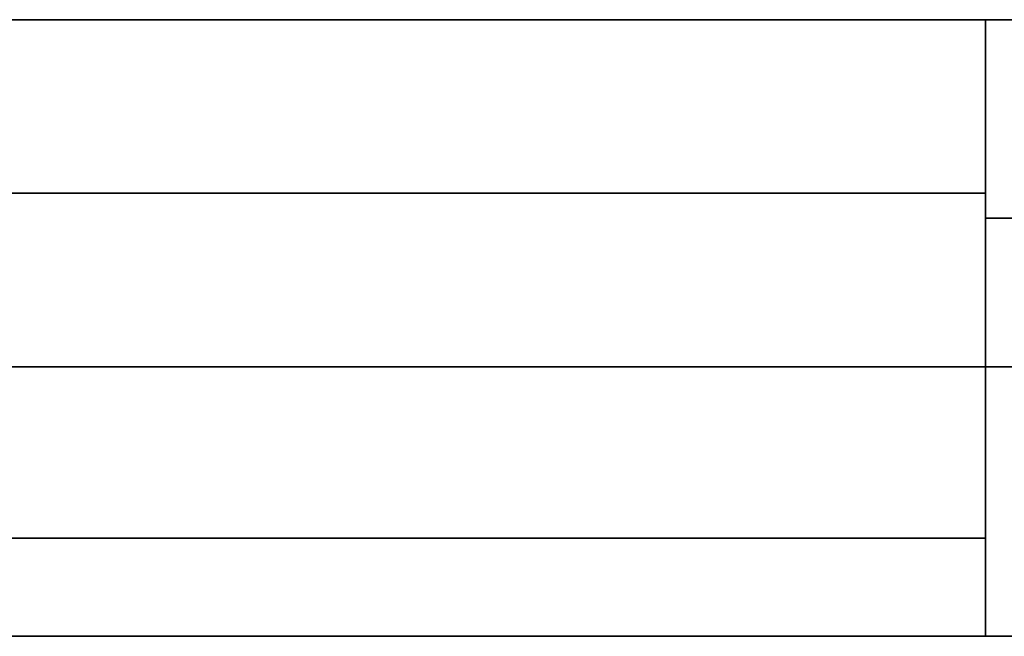
# Model space of a CAD drawing. Units: inches. Extents: x -46 to 394, y -33 to 243.
# Drawn here: x 48 to 88, y -33 to -8 of the extents above; entities that cross this region are included whole.
import ezdxf

# ---------------------------------------------------------------- set-up
doc = ezdxf.new("R2010")
doc.units = ezdxf.units.IN
doc.header["$MEASUREMENT"] = 0
doc.layers.add('フォーマット', color=7, linetype='Continuous')

msp = doc.modelspace()

# ---------------------------------------------------------------- linework, layer by layer
at = {"layer": 'フォーマット', "color": 29, "lineweight": 35}
for points in [[(-46.366, -8.44), (343.524, -8.44)], [(87.577, -8.44), (87.577, -33.417)], [(87.577, -8.44), (87.577, -33.417)], [(-36.375, -15.467), (87.577, -15.467)], [(87.577, -16.483), (220.588, -16.483)], [(87.577, -16.483), (220.588, -16.483)], [(-36.375, -22.495), (87.577, -22.495)], [(87.577, -22.495), (120.597, -22.495)], [(87.577, -22.495), (120.597, -22.495)], [(-36.375, -29.437), (87.577, -29.437)], [(-36.375, -29.437), (87.577, -29.437)], [(343.524, -33.417), (-46.366, -33.417)]]:
    msp.add_lwpolyline(points, dxfattribs=at)

doc.saveas('drawing.dxf')
